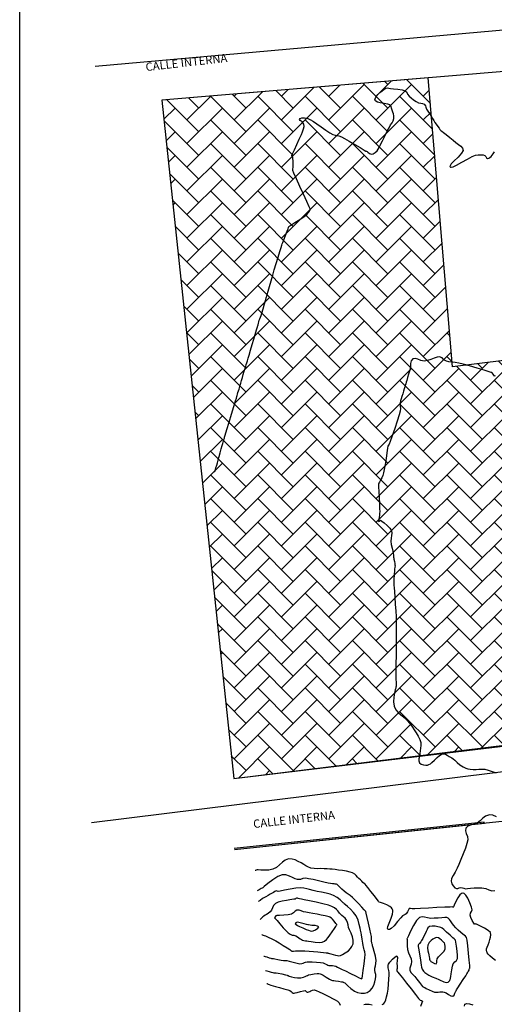
# Model space of a CAD drawing. Units: metres. Extents: x 0 to 283720, y 0 to 8671850.
# Drawn here: x 269600 to 269658, y 8667279 to 8667399 of the extents above; entities that cross this region are included whole.
import ezdxf

# ---------------------------------------------------------------- set-up
doc = ezdxf.new("R2010")
doc.units = ezdxf.units.M
for name, color, linetype in [('02_TIN', 7, 'Continuous'), ('2', 7, 'Continuous'), ('20', 7, 'Continuous'), ('24', 7, 'Continuous'), ('34', 7, 'Continuous'), ('6', 7, 'Continuous'), ('AREA CONSTRUIDA', 211, 'Continuous'), ('MANZANA', 251, 'Continuous'), ('TEMPORAL EJES', 7, 'Continuous'), ('TEXTOS AV', 3, 'Continuous'), ('TEXTOS CALLES JR', 2, 'Continuous')]:
    doc.layers.add(name, color=color, linetype=linetype)
doc.styles.add('250-TITULO', font='txt', dxfattribs={"height": 1})

msp = doc.modelspace()

# ---------------------------------------------------------------- hatches: boundary and pattern name
at = {"layer": 'TEXTOS CALLES JR'}
h = msp.add_hatch(dxfattribs=at)
h.set_pattern_fill('AR-HBONE', color=225, scale=0.02)
edge = h.paths.add_edge_path()
edge.add_line((269667.819826, 8667311.90669), (269662.16075, 8667358.080762))
edge.add_line((269662.16075, 8667358.080762), (269652.615868, 8667356.910945))
edge.add_line((269652.615868, 8667356.910945), (269649.682393, 8667391.983998))
edge.add_line((269649.682393, 8667391.983998), (269617.301897, 8667389.275726))
edge.add_line((269617.301897, 8667389.275726), (269626.019134, 8667306.895615))
edge.add_line((269626.019134, 8667306.895615), (269667.806302, 8667312.017034))

# ---------------------------------------------------------------- linework, layer by layer
at = {"layer": '02_TIN', "color": 56, "linetype": 'Continuous', "lineweight": -3}
for points, elevation in [([(269623.700899, 8667344.142328), (269623.702238, 8667344.146596), (269623.708653, 8667344.167029), (269623.713165, 8667344.181395), (269623.755706, 8667344.313416), (269623.853751, 8667344.618955), (269623.964452, 8667344.967024), (269624.044956, 8667345.226633), (269624.098414, 8667345.411648), (269624.138482, 8667345.559232), (269624.189192, 8667345.745065), (269624.261601, 8667346.005436), (269624.380595, 8667346.433355), (269624.514095, 8667346.913362), (269624.630024, 8667347.329996), (269624.696303, 8667347.567795), (269624.746454, 8667347.746828), (269624.788231, 8667347.895385), (269624.812421, 8667347.980135), (269624.838904, 8667348.0665), (269624.865782, 8667348.152747), (269624.893539, 8667348.242244), (269624.92231, 8667348.335601), (269625.002441, 8667348.60318), (269625.200088, 8667349.263732), (269625.469399, 8667350.164058), (269625.764522, 8667351.150957), (269626.039604, 8667352.071229), (269626.248793, 8667352.771677), (269626.346236, 8667353.099098), (269626.397157, 8667353.276482), (269626.437274, 8667353.419211), (269626.481626, 8667353.57205), (269626.541645, 8667353.766056), (269626.601749, 8667353.960036), (269626.667363, 8667354.186943), (269626.758283, 8667354.506194), (269626.870416, 8667354.893937), (269626.9706, 8667355.233051), (269627.07975, 8667355.59891), (269627.183857, 8667355.945883), (269627.268912, 8667356.228336), (269627.345466, 8667356.48079), (269627.406741, 8667356.681056), (269627.483594, 8667356.93342), (269627.552303, 8667357.159824), (269627.62091, 8667357.386083), (269627.696722, 8667357.637418), (269627.787046, 8667357.939047), (269627.897023, 8667358.309891), (269628.070874, 8667358.898326), (269628.274512, 8667359.58857), (269628.47385, 8667360.264845), (269628.634802, 8667360.811368), (269628.723279, 8667361.11236), (269628.805381, 8667361.394099), (269628.873604, 8667361.629519), (269628.906089, 8667361.741724), (269628.925926, 8667361.808695), (269628.945831, 8667361.875645), (269628.979652, 8667361.988335), (269629.035926, 8667362.177545), (269629.080674, 8667362.339561), (269629.136632, 8667362.541442), (269629.198452, 8667362.73783), (269629.280846, 8667362.934821), (269629.363116, 8667363.131848), (269629.450235, 8667363.418895), (269629.60405, 8667363.950476), (269629.77629, 8667364.55368), (269629.918684, 8667365.055593), (269629.982958, 8667365.283302), (269630.009517, 8667365.383231), (269630.036022, 8667365.483175), (269630.085422, 8667365.660935), (269630.202393, 8667366.078774), (269630.367338, 8667366.662476), (269630.56066, 8667367.337825), (269630.76276, 8667368.030606), (269630.956934, 8667368.679388), (269631.18652, 8667369.435153), (269631.422005, 8667370.203921), (269631.633876, 8667370.891711), (269631.792622, 8667371.404543), (269631.868729, 8667371.648438), (269631.924658, 8667371.824505), (269631.985526, 8667371.99883), (269632.107922, 8667372.30734), (269632.325114, 8667372.844478), (269632.539201, 8667373.373879), (269632.652279, 8667373.659178), (269632.686133, 8667373.810655), (269632.740635, 8667373.945322), (269632.969698, 8667374.107416), (269633.466012, 8667374.424258), (269634.064686, 8667374.804048), (269634.600824, 8667375.154983), (269634.909533, 8667375.385262), (269635.122165, 8667375.649308), (269635.27283, 8667375.898061), (269635.33083, 8667376.013197), (269635.307759, 8667376.096253), (269635.192737, 8667376.343206), (269634.897887, 8667376.976908), (269634.494214, 8667377.848561), (269634.052718, 8667378.809368), (269633.644404, 8667379.71053), (269633.340272, 8667380.403251), (269633.211326, 8667380.738733), (269633.206841, 8667380.944396), (269633.242638, 8667381.113981), (269633.268788, 8667381.327233), (269633.263899, 8667381.587203), (269633.246988, 8667381.909426), (269633.22523, 8667382.196122), (269633.205799, 8667382.349509), (269633.140358, 8667382.455788), (269633.088592, 8667382.559563), (269633.175297, 8667382.769011), (269633.396871, 8667383.247889), (269633.691104, 8667383.875267), (269633.995784, 8667384.530214), (269634.248701, 8667385.0918), (269634.387644, 8667385.439093), (269634.504078, 8667385.793448), (269634.574722, 8667386.089185), (269634.548893, 8667386.37434), (269634.365339, 8667386.630928), (269634.121866, 8667386.815284), (269634.006378, 8667386.936921), (269634.10054, 8667387.048353), (269634.289134, 8667387.116673), (269634.455316, 8667387.131765), (269634.650684, 8667387.116487), (269634.831627, 8667387.087908), (269635.019232, 8667387.038343), (269635.181437, 8667386.974315), (269635.368653, 8667386.892252), (269635.470505, 8667386.842094), (269635.554064, 8667386.788465), (269635.713491, 8667386.676827), (269636.112637, 8667386.399112), (269636.649319, 8667386.030353), (269637.221356, 8667385.645581), (269637.726565, 8667385.319829), (269638.062764, 8667385.128128), (269638.348328, 8667385.024274), (269638.585368, 8667384.976049), (269638.823747, 8667384.929976), (269639.11333, 8667384.832577), (269639.483794, 8667384.640262), (269640.06972, 8667384.303928), (269640.746519, 8667383.902711), (269641.389599, 8667383.515748), (269641.874371, 8667383.222177), (269642.076244, 8667383.101134), (269642.160555, 8667383.0746), (269642.244595, 8667383.047619), (269642.345364, 8667382.954457), (269642.538033, 8667382.799236), (269642.770425, 8667382.716168), (269642.99877, 8667382.766974), (269643.221657, 8667382.91053), (269643.450448, 8667383.126778), (269643.598148, 8667383.316837), (269643.7098, 8667383.526271), (269643.818168, 8667383.767255), (269643.95602, 8667384.051967), (269644.114039, 8667384.35809), (269644.311228, 8667384.747374), (269644.524721, 8667385.171721), (269644.731656, 8667385.583032), (269644.909168, 8667385.933209), (269645.102444, 8667386.265771), (269645.279479, 8667386.535358), (269645.418004, 8667386.788238), (269645.495754, 8667387.070676), (269645.496274, 8667387.358571), (269645.438722, 8667387.607631), (269645.354239, 8667387.833842), (269645.273969, 8667388.053188), (269645.213317, 8667388.310152), (269645.156547, 8667388.514687), (269645.020296, 8667388.702224), (269644.764783, 8667388.792849), (269644.327814, 8667388.859732), (269643.836946, 8667388.938906), (269643.49116, 8667389.035311), (269643.302044, 8667389.139011), (269643.224712, 8667389.227418), (269643.203731, 8667389.278269), (269643.195359, 8667389.333692), (269643.213172, 8667389.456301), (269643.313003, 8667389.662059), (269643.545383, 8667389.956021), (269643.915682, 8667390.309649), (269644.271334, 8667390.589132), (269644.501617, 8667390.731482), (269644.693126, 8667390.765662), (269644.870142, 8667390.731491), (269645.089867, 8667390.687845), (269645.437113, 8667390.659392), (269645.968758, 8667390.611751), (269646.504997, 8667390.536796), (269646.866024, 8667390.426398), (269647.058553, 8667390.231622), (269647.166496, 8667390.004985), (269647.33932, 8667389.759712), (269647.586365, 8667389.550405), (269647.902976, 8667389.323683), (269648.226318, 8667389.118431), (269648.493552, 8667388.973531), (269648.760708, 8667388.899241), (269648.990586, 8667388.871243), (269649.198738, 8667388.774797), (269649.331731, 8667388.60426), (269649.393266, 8667388.416465), (269649.484602, 8667388.190388), (269649.626556, 8667387.950726), (269649.817359, 8667387.645696), (269650.019403, 8667387.328723), (269650.195082, 8667387.053234), (269650.359051, 8667386.791977), (269650.490715, 8667386.583797), (269650.649548, 8667386.344331), (269650.831371, 8667386.078789), (269650.984969, 8667385.862836), (269651.099264, 8667385.717789), (269651.212704, 8667385.604431), (269651.336261, 8667385.500646), (269651.513453, 8667385.361038), (269651.860753, 8667385.091591), (269652.289738, 8667384.754864), (269652.711986, 8667384.413415), (269653.039073, 8667384.129804), (269653.348857, 8667383.878611), (269653.625402, 8667383.673296), (269653.827125, 8667383.459366), (269653.91244, 8667383.182322), (269653.731918, 8667382.834286), (269653.295035, 8667382.371193), (269652.790612, 8667381.880329), (269652.465332, 8667381.526296), (269652.330467, 8667381.31265), (269652.315165, 8667381.205398), (269652.334428, 8667381.164421), (269652.365448, 8667381.140424), (269652.466015, 8667381.128196), (269652.699988, 8667381.187662), (269653.130153, 8667381.379703), (269653.778624, 8667381.731342), (269654.447506, 8667382.11672), (269655.026799, 8667382.439142), (269655.406505, 8667382.601914), (269655.76508, 8667382.652069), (269656.093641, 8667382.657043), (269656.366062, 8667382.626816), (269656.556214, 8667382.571366), (269656.688905, 8667382.441814), (269656.771955, 8667382.286385), (269656.894059, 8667382.195982), (269657.0472, 8667382.215769), (269657.183018, 8667382.309175), (269657.329702, 8667382.444498), (269657.46203, 8667382.599442), (269657.573991, 8667382.779239), (269657.722585, 8667382.993481)], 26), ([(269657.793778, 8667355.795839), (269657.694392, 8667355.774745), (269657.673794, 8667355.826051), (269657.65594, 8667355.883692), (269657.562715, 8667356.019555), (269657.462568, 8667356.155334), (269657.405811, 8667356.190276), (269657.345641, 8667356.220399), (269657.091606, 8667356.297945), (269656.459599, 8667356.487699), (269655.611912, 8667356.738984), (269654.710834, 8667357.001125), (269653.918657, 8667357.223448), (269653.397673, 8667357.355276), (269652.937647, 8667357.42521), (269652.541614, 8667357.45435), (269652.194828, 8667357.485308), (269651.882547, 8667357.560694), (269651.578496, 8667357.753039), (269651.357743, 8667357.965802), (269651.057613, 8667358.099795), (269650.770734, 8667358.072089), (269650.406139, 8667357.951815), (269649.998616, 8667357.794023), (269649.582953, 8667357.653764), (269649.193935, 8667357.586089), (269648.777664, 8667357.653581), (269648.424139, 8667357.805333), (269648.110923, 8667357.916381), (269647.815579, 8667357.86176), (269647.613175, 8667357.631352), (269647.536765, 8667357.311277), (269647.500885, 8667356.920926), (269647.420075, 8667356.479693), (269647.287946, 8667356.017603), (269647.164639, 8667355.585982), (269647.064483, 8667355.236174), (269647.001808, 8667355.019521), (269646.941739, 8667354.820254), (269646.881254, 8667354.621107), (269646.830258, 8667354.450176), (269646.759742, 8667354.212549), (269646.674698, 8667353.922449), (269646.580117, 8667353.5941), (269646.484187, 8667353.283301), (269646.395919, 8667353.013873), (269646.32154, 8667352.752066), (269646.26728, 8667352.464135), (269646.257529, 8667352.123344), (269646.285623, 8667351.847886), (269646.269086, 8667351.509159), (269646.151304, 8667351.076701), (269645.906897, 8667350.311796), (269645.599757, 8667349.3933), (269645.293776, 8667348.500069), (269645.052845, 8667347.81096), (269644.940857, 8667347.504829), (269644.855494, 8667347.377857), (269644.777281, 8667347.249133), (269644.732763, 8667347.002535), (269644.651832, 8667346.463228), (269644.549062, 8667345.763374), (269644.439027, 8667345.035133), (269644.336301, 8667344.410666), (269644.255458, 8667344.022135), (269644.147649, 8667343.702977), (269644.030923, 8667343.428711), (269643.922637, 8667343.20486), (269643.840149, 8667343.036948), (269643.758197, 8667342.891942), (269643.687261, 8667342.778975), (269643.634499, 8667342.628719), (269643.631383, 8667342.335957), (269643.655233, 8667341.746018), (269643.693917, 8667341.003406), (269643.735302, 8667340.252623), (269643.767256, 8667339.638174), (269643.777645, 8667339.304562), (269643.763026, 8667339.061703), (269643.739174, 8667338.867369), (269643.709481, 8667338.652766), (269643.663419, 8667338.405148), (269643.619831, 8667338.199034), (269643.626169, 8667338.096535), (269643.731823, 8667338.168196), (269643.867336, 8667338.256582), (269644.020645, 8667338.167037), (269644.317725, 8667337.942828), (269644.670775, 8667337.636753), (269644.991996, 8667337.301613), (269645.193588, 8667336.990207), (269645.257691, 8667336.673927), (269645.218768, 8667336.394935), (269645.151881, 8667336.100727), (269645.132094, 8667335.7388), (269645.187917, 8667335.307011), (269645.275677, 8667334.877211), (269645.36216, 8667334.507892), (269645.414151, 8667334.257543), (269645.439607, 8667334.022755), (269645.453994, 8667333.825128), (269645.459038, 8667333.739307), (269645.476577, 8667333.679673), (269645.504539, 8667333.527791), (269645.558576, 8667333.229577), (269645.597465, 8667333.00616), (269645.622954, 8667332.861636), (269645.636136, 8667332.71671), (269645.622257, 8667332.554196), (269645.59006, 8667332.311222), (269645.557195, 8667332.016108), (269645.535811, 8667331.774845), (269645.51508, 8667331.517569), (269645.498678, 8667331.242623), (269645.490281, 8667330.948349), (269645.493255, 8667330.620915), (269645.507542, 8667330.360832), (269645.528513, 8667330.033468), (269645.555621, 8667329.625954), (269645.605974, 8667328.916319), (269645.667267, 8667328.065099), (269645.727195, 8667327.23283), (269645.773453, 8667326.580048), (269645.793737, 8667326.26729), (269645.79662, 8667326.066144), (269645.794249, 8667325.864834), (269645.792426, 8667325.639268), (269645.788761, 8667325.263931), (269645.784573, 8667324.78882), (269645.78118, 8667324.263933), (269645.779519, 8667323.738673), (269645.778511, 8667323.102322), (269645.777987, 8667322.484566), (269645.777776, 8667322.01509), (269645.777709, 8667321.82358), (269645.777341, 8667321.769674), (269645.776681, 8667321.715775), (269645.76627, 8667321.511713), (269645.747419, 8667321.148022), (269645.737283, 8667320.950985), (269645.738969, 8667320.890067), (269645.741246, 8667320.60352), (269645.746485, 8667319.922274), (269645.752458, 8667319.105006), (269645.756934, 8667318.410396), (269645.757683, 8667318.097122), (269645.745794, 8667317.972592), (269645.734503, 8667317.884819), (269645.708231, 8667317.794099), (269645.663609, 8667317.645246), (269645.569116, 8667317.270768), (269645.479992, 8667316.757831), (269645.451473, 8667316.1936), (269645.538796, 8667315.665241), (269645.752292, 8667315.23825), (269646.038636, 8667314.900229), (269646.357588, 8667314.621502), (269646.668907, 8667314.372395), (269646.932352, 8667314.123231), (269647.176351, 8667313.853179), (269647.369716, 8667313.644674), (269647.552354, 8667313.428631), (269647.764171, 8667313.135963), (269647.97932, 8667312.814856), (269648.219256, 8667312.437995), (269648.451022, 8667312.035448), (269648.641658, 8667311.637286), (269648.758205, 8667311.273579), (269648.791819, 8667310.897575), (269648.752291, 8667310.579844), (269648.686011, 8667310.274093), (269648.639368, 8667309.934026), (269648.599308, 8667309.584724), (269648.551471, 8667309.281785), (269648.540282, 8667309.024694), (269648.610166, 8667308.812939), (269648.831653, 8667308.623754), (269649.113777, 8667308.534981), (269649.383951, 8667308.507757), (269649.583762, 8667308.520928), (269649.74534, 8667308.577682), (269649.931908, 8667308.675666), (269650.130477, 8667308.839781), (269650.427809, 8667309.131179), (269650.772593, 8667309.460511), (269651.048102, 8667309.691246), (269651.237308, 8667309.815183), (269651.34899, 8667309.863698), (269651.399262, 8667309.875578), (269651.459714, 8667309.8816), (269651.581048, 8667309.875979), (269651.76065, 8667309.831787), (269651.985908, 8667309.729636), (269652.223784, 8667309.582888), (269652.386073, 8667309.480311), (269652.556489, 8667309.388906), (269652.717037, 8667309.280759), (269652.893286, 8667309.121605), (269653.181549, 8667308.849105), (269653.536018, 8667308.549019), (269653.910886, 8667308.30711), (269654.23365, 8667308.165317), (269654.504738, 8667308.088006), (269654.787739, 8667308.044585), (269655.14624, 8667308.004458), (269655.515315, 8667307.99297), (269655.830073, 8667308.023448), (269656.154161, 8667308.047275), (269656.551229, 8667308.015835), (269656.975813, 8667307.910327), (269657.463437, 8667307.745357), (269657.926365, 8667307.567587)], 26.5), ([(269657.982952, 8667302.249221), (269657.546023, 8667302.44653), (269657.105574, 8667302.495689), (269656.648216, 8667302.334235), (269656.299358, 8667302.057133), (269655.978494, 8667301.740301), (269655.605119, 8667301.45966), (269655.18883, 8667301.297263), (269654.809001, 8667301.214818), (269654.489795, 8667301.107725), (269654.255374, 8667300.871388), (269654.19625, 8667300.545469), (269654.300681, 8667300.218426), (269654.43945, 8667299.858856), (269654.483337, 8667299.435353), (269654.388082, 8667299.015112), (269654.191523, 8667298.428464), (269653.934215, 8667297.75465), (269653.656713, 8667297.07291), (269653.399573, 8667296.462484), (269653.203349, 8667296.002613), (269652.950899, 8667295.512393), (269652.695312, 8667295.100752), (269652.504128, 8667294.744407), (269652.444884, 8667294.42008), (269652.536756, 8667294.111947), (269652.715279, 8667293.839751), (269652.92253, 8667293.633555), (269653.100585, 8667293.523424), (269653.272457, 8667293.527676), (269653.435798, 8667293.60825), (269653.638789, 8667293.658568), (269653.835334, 8667293.626486), (269653.998859, 8667293.562553), (269654.206826, 8667293.514219), (269654.44585, 8667293.521544), (269654.819438, 8667293.558496), (269655.27318, 8667293.603048), (269655.752666, 8667293.633172), (269656.20349, 8667293.626844), (269656.669932, 8667293.522334), (269657.05393, 8667293.360611), (269657.40132, 8667293.249766), (269657.757939, 8667293.297891)], 26.5), ([(269657.86618, 8667284.792577), (269657.481496, 8667285.080898), (269657.162063, 8667285.360611), (269656.965799, 8667285.577719), (269656.859332, 8667285.736432), (269656.809947, 8667285.840196), (269656.792172, 8667285.891448), (269656.776091, 8667285.953601), (269656.761474, 8667286.069238), (269656.776214, 8667286.227059), (269656.844158, 8667286.425211), (269656.963512, 8667286.689405), (269657.065135, 8667287.018904), (269657.158543, 8667287.359086), (269657.255329, 8667287.644203), (269657.29862, 8667287.907887), (269657.231544, 8667288.183769), (269656.977736, 8667288.441837), (269656.534687, 8667288.71822), (269656.041039, 8667288.969853), (269655.635433, 8667289.153669), (269655.45651, 8667289.226601), (269655.374348, 8667289.207073), (269655.297873, 8667289.192759), (269655.205965, 8667289.332578), (269655.026953, 8667289.649615), (269654.850334, 8667290.017639), (269654.765605, 8667290.31042), (269654.828504, 8667290.543395), (269654.95392, 8667290.731704), (269655.011129, 8667290.961749), (269654.932651, 8667291.278561), (269654.745337, 8667291.792061), (269654.484522, 8667292.350335), (269654.246697, 8667292.727105), (269654.063182, 8667292.917894), (269653.942629, 8667292.983148), (269653.883738, 8667292.993548), (269653.824611, 8667292.987578), (269653.702305, 8667292.929614), (269653.513595, 8667292.748077), (269653.265854, 8667292.386757), (269652.991693, 8667291.866218), (269652.826168, 8667291.501095), (269652.74708, 8667291.314486), (269652.720692, 8667291.252086), (269652.716376, 8667291.24358), (269652.711861, 8667291.244489), (269652.695553, 8667291.253742), (269652.662434, 8667291.276755), (269652.628825, 8667291.298004), (269652.360161, 8667291.286183), (269651.674354, 8667291.253369), (269650.73484, 8667291.207916), (269649.705057, 8667291.158178), (269648.748444, 8667291.112509), (269648.028437, 8667291.079265), (269647.708475, 8667291.0668), (269647.522359, 8667291.102055), (269647.364681, 8667291.090422), (269647.257015, 8667290.940396), (269647.146486, 8667290.694591), (269647.007326, 8667290.476831), (269646.857665, 8667290.366035), (269646.713582, 8667290.303534), (269646.546233, 8667290.206769), (269646.326512, 8667289.961735), (269645.953075, 8667289.507564), (269645.515044, 8667289.011104), (269645.177999, 8667288.695609), (269644.962964, 8667288.562691), (269644.848277, 8667288.543484), (269644.801673, 8667288.558705), (269644.766084, 8667288.589546), (269644.733979, 8667288.688456), (269644.766567, 8667288.915754), (269644.913306, 8667289.326564), (269645.16108, 8667289.928398), (269645.322683, 8667290.406991), (269645.37509, 8667290.724665), (269645.360327, 8667290.902654), (269645.334647, 8667290.978683), (269645.297468, 8667291.048335), (269645.196773, 8667291.178245), (269644.993211, 8667291.350173), (269644.661074, 8667291.538128), (269644.228269, 8667291.710005), (269643.879519, 8667291.816063), (269643.725875, 8667291.860858), (269643.66697, 8667291.926422), (269643.61223, 8667291.996861), (269643.463044, 8667292.192387), (269643.124242, 8667292.636678), (269642.711734, 8667293.175054), (269642.34143, 8667293.652833), (269642.129239, 8667293.915334), (269641.996593, 8667294.04886), (269641.882961, 8667294.147231), (269641.742322, 8667294.273652), (269641.588721, 8667294.425194), (269641.437785, 8667294.577246), (269641.245867, 8667294.760485), (269641.085475, 8667294.925491), (269640.924617, 8667295.098855), (269640.733109, 8667295.26848), (269640.480768, 8667295.422271), (269640.167113, 8667295.52922), (269639.736112, 8667295.623173), (269639.249947, 8667295.704217), (269638.770798, 8667295.772434), (269638.360846, 8667295.827908), (269637.985836, 8667295.874951), (269637.692381, 8667295.901607), (269637.397992, 8667295.9204), (269637.020179, 8667295.943858), (269636.590847, 8667295.951694), (269636.186521, 8667295.941256), (269635.791639, 8667295.951524), (269635.39064, 8667296.021477), (269635.055287, 8667296.149808), (269634.809546, 8667296.302176), (269634.566165, 8667296.468004), (269634.237892, 8667296.636718), (269633.8594, 8667296.819447), (269633.497506, 8667296.997783), (269633.113167, 8667297.116836), (269632.667338, 8667297.12172), (269632.297027, 8667296.980579), (269631.951395, 8667296.716235), (269631.60339, 8667296.398106), (269631.225954, 8667296.095613), (269630.792034, 8667295.878178), (269630.295551, 8667295.774733), (269629.79085, 8667295.747056), (269629.341513, 8667295.763832), (269629.011121, 8667295.793746), (269628.863255, 8667295.805484), (269628.742582, 8667295.759486), (269628.665211, 8667295.722824), (269628.635474, 8667295.710413)], 26.5), ([(269629.869757, 8667283.596165), (269629.870924, 8667283.595774), (269629.876879, 8667283.593779), (269629.880825, 8667283.592461), (269630.03525, 8667283.549085), (269630.347528, 8667283.461377), (269630.591687, 8667283.392801), (269630.762604, 8667283.339862), (269630.903642, 8667283.305182), (269631.038045, 8667283.302884), (269631.172993, 8667283.302788), (269631.418564, 8667283.254801), (269631.86738, 8667283.158887), (269632.302833, 8667283.063328), (269632.508318, 8667283.016406), (269632.570674, 8667282.984735), (269632.632953, 8667282.952732), (269632.762667, 8667282.905471), (269633.055876, 8667282.80963), (269633.423344, 8667282.713598), (269633.775838, 8667282.665767), (269634.167893, 8667282.697765), (269634.491244, 8667282.778911), (269634.727717, 8667282.856528), (269634.874717, 8667282.915864), (269634.987589, 8667282.975322), (269635.135072, 8667283.031951), (269635.394563, 8667283.087538), (269635.791052, 8667283.155978), (269636.173887, 8667283.211812), (269636.39242, 8667283.229581), (269636.534417, 8667283.188651), (269636.670784, 8667283.117993), (269636.891578, 8667282.989407), (269637.281108, 8667282.754728), (269637.671697, 8667282.522138), (269637.895669, 8667282.399819), (269638.041924, 8667282.365226), (269638.194046, 8667282.34755), (269638.414614, 8667282.316224), (269638.78251, 8667282.265636), (269639.128938, 8667282.218252), (269639.285104, 8667282.196538), (269639.349509, 8667282.166975), (269639.423399, 8667282.132909), (269639.525156, 8667282.081038), (269639.645066, 8667281.962656), (269639.916241, 8667281.697664), (269640.283623, 8667281.3734), (269640.692155, 8667281.077199), (269641.086778, 8667280.896398), (269641.520179, 8667280.814521), (269641.908817, 8667280.814958), (269642.270285, 8667280.914351), (269642.622173, 8667281.129345), (269642.87163, 8667281.417322), (269643.059404, 8667281.794262), (269643.191708, 8667282.197698), (269643.274757, 8667282.565161), (269643.314764, 8667282.834184), (269643.295547, 8667283.104839), (269643.222381, 8667283.325374), (269643.174778, 8667283.603541), (269643.200277, 8667283.861678), (269643.262249, 8667284.134827), (269643.320198, 8667284.442613), (269643.333626, 8667284.804667), (269643.253602, 8667285.29732), (269643.106262, 8667285.868343), (269642.963703, 8667286.344521), (269642.898023, 8667286.552639), (269642.888537, 8667286.616503), (269642.879597, 8667286.680484), (269642.861678, 8667286.763854), (269642.827786, 8667286.93492), (269642.797081, 8667287.140983), (269642.788292, 8667287.325045), (269642.789257, 8667287.498801), (269642.772797, 8667287.712593), (269642.708952, 8667288.022825), (269642.575671, 8667288.605374), (269642.408982, 8667289.313904), (269642.244913, 8667290.00208), (269642.119493, 8667290.523569), (269642.068751, 8667290.732035), (269642.027818, 8667290.792177), (269641.903219, 8667290.93061), (269641.594436, 8667291.269834), (269641.191049, 8667291.705603), (269640.78264, 8667292.133668), (269640.458787, 8667292.449781), (269640.172868, 8667292.685423), (269639.926403, 8667292.860413), (269639.69241, 8667293.022052), (269639.443905, 8667293.217642), (269639.179479, 8667293.459452), (269638.940928, 8667293.69552), (269638.766078, 8667293.876798), (269638.692751, 8667293.954238), (269638.649649, 8667293.994039), (269638.604731, 8667294.030372), (269638.507363, 8667294.05197), (269638.360846, 8667294.077038), (269638.230486, 8667294.090005), (269638.024474, 8667294.109138), (269637.776725, 8667294.141486), (269637.495027, 8667294.202202), (269636.980101, 8667294.322356), (269636.341229, 8667294.470912), (269635.687693, 8667294.616838), (269635.128775, 8667294.729097), (269634.773756, 8667294.776656), (269634.42228, 8667294.732574), (269634.141884, 8667294.646069), (269633.793771, 8667294.614941), (269633.50955, 8667294.696889), (269633.174695, 8667294.86287), (269632.795087, 8667295.045583), (269632.376607, 8667295.177725), (269631.925136, 8667295.191994), (269631.382372, 8667294.986862), (269630.761771, 8667294.594603), (269630.176848, 8667294.14861), (269629.741121, 8667293.782281), (269629.568106, 8667293.629012), (269629.502233, 8667293.594018), (269629.369652, 8667293.523584), (269629.104173, 8667293.38255), (269628.884541, 8667293.265871)], 27), ([(269629.425509, 8667287.956375), (269629.43433, 8667287.950974), (269629.472427, 8667287.927748), (269629.502284, 8667287.91039), (269629.587335, 8667287.88078), (269629.710254, 8667287.836079), (269629.872744, 8667287.768595), (269630.217707, 8667287.619132), (269630.666605, 8667287.411692), (269631.1409, 8667287.170275), (269631.56738, 8667286.922792), (269632.05163, 8667286.622031), (269632.506822, 8667286.329554), (269632.846127, 8667286.106923), (269632.982719, 8667286.015697), (269633.018038, 8667285.979528), (269633.05396, 8667285.944747), (269633.108967, 8667285.927678), (269633.169558, 8667285.914084), (269633.279979, 8667285.924562), (269633.540991, 8667285.949092), (269633.889369, 8667285.973156), (269634.261887, 8667285.982231), (269634.653146, 8667285.964185), (269635.179263, 8667285.923777), (269635.741181, 8667285.873784), (269636.239844, 8667285.826982), (269636.576194, 8667285.796149), (269636.956014, 8667285.763844), (269637.274254, 8667285.736085), (269637.409958, 8667285.72366), (269637.461076, 8667285.698077), (269637.548306, 8667285.680134), (269637.681869, 8667285.650733), (269637.838894, 8667285.597771), (269638.112999, 8667285.508657), (269638.406291, 8667285.437923), (269638.633788, 8667285.394147), (269638.81914, 8667285.374795), (269639.027407, 8667285.417738), (269639.253212, 8667285.518359), (269639.590496, 8667285.709573), (269639.9636, 8667285.981488), (269640.237032, 8667286.250478), (269640.402071, 8667286.478915), (269640.483953, 8667286.64273), (269640.514635, 8667286.727858), (269640.537566, 8667286.815217), (269640.560845, 8667286.996141), (269640.547281, 8667287.278151), (269640.461024, 8667287.660298), (269640.291482, 8667288.11849), (269640.115384, 8667288.516977), (269639.999178, 8667288.814995), (269639.928228, 8667289.139831), (269639.870133, 8667289.398466), (269639.736479, 8667289.688073), (269639.560882, 8667289.919698), (269639.359113, 8667290.112861), (269639.166677, 8667290.274334), (269639.019076, 8667290.410888), (269638.904629, 8667290.553934), (269638.81955, 8667290.672805), (269638.69784, 8667290.807501), (269638.513281, 8667290.983975), (269638.269989, 8667291.181293), (269637.947463, 8667291.369126), (269637.560725, 8667291.49128), (269636.874484, 8667291.664124), (269636.046234, 8667291.856703), (269635.23347, 8667292.038062), (269634.593688, 8667292.177244), (269634.284381, 8667292.243294), (269634.027646, 8667292.291089), (269633.869486, 8667292.318094), (269633.770753, 8667292.348055), (269633.675564, 8667292.36276), (269633.594149, 8667292.305231), (269633.509783, 8667292.240658), (269633.348593, 8667292.2274), (269633.086595, 8667292.205181), (269632.847584, 8667292.168569), (269632.423763, 8667292.097603), (269631.921358, 8667291.994669), (269631.446597, 8667291.862151), (269631.105705, 8667291.702433), (269630.870353, 8667291.457224), (269630.723066, 8667291.180633), (269630.607451, 8667290.914251), (269630.467115, 8667290.69967), (269630.231885, 8667290.507345), (269630.009939, 8667290.377994), (269629.840908, 8667290.283786), (269629.690553, 8667290.192479), (269629.54955, 8667290.090286), (269629.433145, 8667289.974705), (269629.326441, 8667289.850976), (269629.242524, 8667289.75233)], 28), ([(269644.075543, 8667279.436939), (269644.144742, 8667279.482912), (269644.262883, 8667279.581821), (269644.397025, 8667279.748171), (269644.516708, 8667280.005162), (269644.616683, 8667280.386419), (269644.72046, 8667280.83885), (269644.806156, 8667281.326183), (269644.863467, 8667281.931175), (269644.896882, 8667282.543406), (269644.910888, 8667283.052455), (269644.909972, 8667283.347902), (269644.882253, 8667283.564446), (269644.84108, 8667283.738242), (269644.815025, 8667283.914738), (269644.802393, 8667284.077052), (269644.80285, 8667284.207837), (269644.847007, 8667284.351836), (269645.013961, 8667284.588711), (269645.319637, 8667284.943173), (269645.642731, 8667285.2534), (269645.861939, 8667285.357569), (269645.935143, 8667285.142203), (269645.895812, 8667284.764877), (269645.862857, 8667284.417547), (269645.880076, 8667284.160704), (269645.900463, 8667283.948628), (269645.90672, 8667283.813957), (269645.870191, 8667283.681902), (269645.849514, 8667283.566052), (269645.911119, 8667283.472717), (269645.995646, 8667283.38452), (269646.153157, 8667283.182261), (269646.529598, 8667282.698663), (269647.03885, 8667282.045686), (269647.594796, 8667281.335286), (269648.111315, 8667280.679424), (269648.50229, 8667280.190058), (269648.681601, 8667279.979145), (269648.849564, 8667279.920917), (269648.974823, 8667279.852978), (269648.913779, 8667279.639648), (269648.743346, 8667279.206651)], 26.5), ([(269630.031891, 8667282.004843), (269630.042505, 8667282.000756), (269630.075779, 8667281.987942), (269630.142722, 8667281.962163), (269630.227132, 8667281.929658), (269630.344408, 8667281.881007), (269630.555561, 8667281.796205), (269630.812966, 8667281.704061), (269631.107793, 8667281.623793), (269631.588458, 8667281.503437), (269632.125617, 8667281.36848), (269632.589926, 8667281.244414), (269632.852042, 8667281.156726), (269633.021996, 8667281.032668), (269633.148173, 8667280.904005), (269633.244566, 8667280.830988), (269633.375151, 8667280.832216), (269633.513298, 8667280.864914), (269633.73487, 8667280.916806), (269634.132585, 8667281.013265), (269634.522501, 8667281.103373), (269634.720676, 8667281.136212), (269634.802673, 8667281.054831), (269634.871734, 8667280.972691), (269634.960763, 8667280.95702), (269635.054211, 8667280.959237), (269635.156165, 8667280.991981), (269635.279702, 8667281.039181), (269635.399172, 8667281.100727), (269635.590043, 8667281.18637), (269635.817231, 8667281.222886), (269636.046688, 8667281.156522), (269636.411045, 8667280.998454), (269636.844852, 8667280.787797), (269637.282663, 8667280.563667), (269637.659027, 8667280.365179), (269638.040301, 8667280.170197), (269638.369359, 8667280.001541), (269638.638393, 8667279.836296), (269638.839597, 8667279.651547), (269638.95532, 8667279.35864)], 26.5), ([(269641.838801, 8667279.446962), (269642.014667, 8667279.480557), (269642.237393, 8667279.503253), (269642.488217, 8667279.474407), (269642.864141, 8667279.401421)], 26.5), ([(269654.077445, 8667279.22999), (269654.143209, 8667279.489435), (269654.363459, 8667279.556919), (269654.686408, 8667279.50971), (269655.085228, 8667279.422713)], 26.5)]:
    msp.add_lwpolyline(points, dxfattribs=dict(at, elevation=elevation))
at = {"layer": '02_TIN', "color": 32, "linetype": 'Continuous', "lineweight": -3, "elevation": 27.5}
msp.add_lwpolyline([(269629.693192, 8667285.329108), (269629.736281, 8667285.316064), (269629.850416, 8667285.281495), (269630.063649, 8667285.216901), (269630.348384, 8667285.130678), (269630.537775, 8667285.073489), (269630.609463, 8667285.052039), (269630.678135, 8667285.034066), (269630.751396, 8667285.032483), (269630.811235, 8667285.032883), (269630.87286, 8667285.017957), (269631.035992, 8667284.981761), (269631.403208, 8667284.902174), (269631.803008, 8667284.820081), (269632.063894, 8667284.776364), (269632.267793, 8667284.785639), (269632.471003, 8667284.79188), (269632.769066, 8667284.722414), (269633.264438, 8667284.587385), (269633.759621, 8667284.45504), (269634.057116, 8667284.393624), (269634.307462, 8667284.427039), (269634.45814, 8667284.473991), (269634.543884, 8667284.511304), (269634.629757, 8667284.547896), (269634.745241, 8667284.575908), (269634.964004, 8667284.616255), (269635.227626, 8667284.641869), (269635.568466, 8667284.632911), (269636.0775, 8667284.598811), (269636.584301, 8667284.549489), (269636.918441, 8667284.494866), (269637.152277, 8667284.399511), (269637.336919, 8667284.291779), (269637.461076, 8667284.223296), (269637.590574, 8667284.18771), (269637.723867, 8667284.166947), (269637.851954, 8667284.168195), (269638.032122, 8667284.173073), (269638.243856, 8667284.147631), (269638.427043, 8667284.086035), (269638.6465, 8667283.986262), (269638.903595, 8667283.859025), (269639.199696, 8667283.715034), (269639.60501, 8667283.518914), (269640.206335, 8667283.223474), (269640.840293, 8667282.910977), (269641.261166, 8667282.703978), (269641.471589, 8667282.601452), (269641.542154, 8667282.568078), (269641.5526, 8667282.563859), (269641.557612, 8667282.566226), (269641.573293, 8667282.579206), (269641.602499, 8667282.609436), (269641.628357, 8667282.642243), (269641.672369, 8667282.916334), (269641.770959, 8667283.570286), (269641.885738, 8667284.376004), (269641.978317, 8667285.105392), (269642.010306, 8667285.530358), (269641.961569, 8667285.831395), (269641.884711, 8667286.076191), (269641.828256, 8667286.260884), (269641.801157, 8667286.434878), (269641.777981, 8667286.609707), (269641.728321, 8667286.899046), (269641.641119, 8667287.395266), (269641.553123, 8667287.888236), (269641.501082, 8667288.167821), (269641.465176, 8667288.325968), (269641.423318, 8667288.482696), (269641.382237, 8667288.716789), (269641.297969, 8667289.150307), (269641.145676, 8667289.684397), (269640.900522, 8667290.220207), (269640.601858, 8667290.62398), (269640.235292, 8667291.005496), (269639.875288, 8667291.328973), (269639.596308, 8667291.558628), (269639.472819, 8667291.65868), (269639.411441, 8667291.736708), (269639.348177, 8667291.812568), (269639.229655, 8667291.927463), (269638.961853, 8667292.165545), (269638.5923, 8667292.447869), (269638.168524, 8667292.695489), (269637.757167, 8667292.845848), (269637.253472, 8667292.974304), (269636.70889, 8667293.086423), (269636.174873, 8667293.187767), (269635.702873, 8667293.283899), (269635.255594, 8667293.40145), (269634.906963, 8667293.506269), (269634.557382, 8667293.584276), (269634.107259, 8667293.621394), (269633.566263, 8667293.581183), (269632.889968, 8667293.471676), (269632.217791, 8667293.338318), (269631.689147, 8667293.226551), (269631.44345, 8667293.181818), (269631.310344, 8667293.229288), (269631.182934, 8667293.262268), (269631.041729, 8667293.182069), (269630.854329, 8667293.044365), (269630.696376, 8667292.959805), (269630.467171, 8667292.844177), (269630.195635, 8667292.703317), (269629.910689, 8667292.543061), (269629.53216, 8667292.303095), (269629.221605, 8667292.091132), (269629.088528, 8667291.997037), (269629.018553, 8667291.950565)], dxfattribs=at)
at = {"layer": '02_TIN', "color": 56, "linetype": 'Continuous', "lineweight": -3}
for points, elevation in [([(269637.726403, 8667290.042763), (269637.698652, 8667290.054451), (269637.620009, 8667290.081147), (269637.450506, 8667290.128513), (269637.145969, 8667290.202611), (269636.676963, 8667290.306982), (269636.158905, 8667290.416834), (269635.652294, 8667290.515522), (269635.194275, 8667290.59512), (269634.802426, 8667290.660601), (269634.494328, 8667290.716938), (269634.208424, 8667290.809573), (269633.981061, 8667290.894544), (269633.716304, 8667290.89614), (269633.477095, 8667290.767671), (269633.300371, 8667290.573893), (269633.051185, 8667290.406261), (269632.654067, 8667290.332945), (269632.098516, 8667290.291946), (269631.594836, 8667290.27252), (269631.353332, 8667290.263926), (269631.250469, 8667290.246808), (269631.157027, 8667290.214104), (269631.0608, 8667290.113857), (269631.001423, 8667289.969763), (269631.056262, 8667289.876811), (269631.175583, 8667289.76727), (269631.315412, 8667289.630356), (269631.455045, 8667289.460818), (269631.618049, 8667289.25772), (269631.826861, 8667289.016739), (269632.053655, 8667288.765133), (269632.339594, 8667288.454823), (269632.631203, 8667288.164504), (269632.875007, 8667287.972872), (269633.119786, 8667287.882187), (269633.340565, 8667287.853382), (269633.575314, 8667287.787107), (269633.781407, 8667287.663628), (269633.934749, 8667287.537209), (269634.101106, 8667287.419496), (269634.260104, 8667287.331161), (269634.39213, 8667287.270614), (269634.564083, 8667287.216108), (269634.74774, 8667287.177991), (269634.911146, 8667287.164092), (269635.115603, 8667287.148878), (269635.430016, 8667287.102684), (269635.909792, 8667287.03323), (269636.411928, 8667286.989343), (269636.793419, 8667287.019853), (269637.081479, 8667287.152709), (269637.286902, 8667287.338733), (269637.515563, 8667287.595051), (269637.728673, 8667287.866854), (269637.997805, 8667288.257263), (269638.263693, 8667288.663684), (269638.434237, 8667288.93141), (269638.517636, 8667289.064244), (269638.544927, 8667289.108126), (269638.548658, 8667289.114203), (269638.551049, 8667289.120205), (269638.560153, 8667289.145469), (269638.565334, 8667289.163095), (269638.459133, 8667289.30298), (269638.238223, 8667289.582896), (269638.047502, 8667289.802433), (269637.898415, 8667289.940794), (269637.726403, 8667290.042763)], 28.5), ([(269635.119169, 8667289.115782), (269635.036215, 8667289.133369), (269634.865257, 8667289.172517), (269634.604791, 8667289.237139), (269634.27404, 8667289.323013), (269633.938727, 8667289.405675), (269633.757043, 8667289.429519), (269633.594747, 8667289.358204), (269633.514109, 8667289.250591), (269633.606632, 8667289.152713), (269633.798885, 8667289.051488), (269634.029283, 8667288.937665), (269634.423999, 8667288.755572), (269634.839466, 8667288.575012), (269635.132121, 8667288.465791), (269635.33848, 8667288.404007), (269635.509152, 8667288.3714), (269635.705101, 8667288.395945), (269635.983574, 8667288.517374), (269636.25361, 8667288.707669), (269636.353856, 8667288.893182), (269636.221435, 8667288.979121), (269635.926668, 8667289.021973), (269635.536823, 8667289.056079), (269635.119169, 8667289.115782)], 29), ([(269653.028168, 8667281.081626), (269653.053115, 8667281.121784), (269653.127371, 8667281.239062), (269653.287956, 8667281.489558), (269653.561138, 8667281.912838), (269653.927315, 8667282.478444), (269654.229894, 8667282.945924), (269654.371332, 8667283.166684), (269654.435916, 8667283.286319), (269654.497159, 8667283.398544), (269654.573136, 8667283.502452), (269654.63757, 8667283.603092), (269654.66785, 8667283.737736), (269654.681749, 8667283.832166), (269654.71432, 8667283.871273), (269654.745371, 8667283.91044), (269654.721591, 8667284.175876), (269654.657922, 8667284.833334), (269654.571175, 8667285.692554), (269654.478159, 8667286.563273), (269654.395683, 8667287.25523), (269654.340556, 8667287.578161), (269654.222035, 8667287.729935), (269654.061105, 8667287.859605), (269653.897563, 8667287.995488), (269653.634658, 8667288.20742), (269653.325421, 8667288.473007), (269653.022883, 8667288.769857), (269652.766526, 8667289.081164), (269652.558421, 8667289.37879), (269652.395483, 8667289.623352), (269652.274625, 8667289.775462), (269652.110799, 8667289.915618), (269651.918946, 8667289.996559), (269651.710474, 8667290.00362), (269651.339716, 8667289.981899), (269650.879362, 8667289.94754), (269650.402102, 8667289.916685), (269649.980626, 8667289.905479), (269649.569502, 8667289.957661), (269649.230522, 8667290.047568), (269648.920195, 8667290.090232), (269648.59503, 8667290.000685), (269648.26895, 8667289.65104), (269647.892377, 8667289.029447), (269647.534819, 8667288.33538), (269647.265785, 8667287.768316), (269647.154782, 8667287.527727), (269647.099665, 8667287.478233), (269647.05601, 8667287.438613), (269647.126525, 8667287.40024), (269647.121548, 8667287.276622), (269647.114161, 8667286.969673), (269647.124521, 8667286.560966), (269647.172786, 8667286.132077), (269647.287438, 8667285.734313), (269647.44518, 8667285.360195), (269647.588505, 8667285.003118), (269647.659904, 8667284.656476), (269647.619413, 8667284.353484), (269647.515791, 8667284.104997), (269647.424609, 8667283.870872), (269647.421443, 8667283.610964), (269647.559633, 8667283.319085), (269647.775684, 8667283.111951), (269648.035945, 8667282.8476), (269648.298209, 8667282.516343), (269648.611378, 8667282.118763), (269648.875101, 8667281.783512), (269648.989025, 8667281.639241), (269649.056654, 8667281.579454), (269649.138852, 8667281.544289), (269649.258084, 8667281.494296), (269649.4316, 8667281.407421), (269649.776409, 8667281.237052), (269650.160415, 8667281.061233), (269650.451519, 8667280.958011), (269650.680771, 8667280.936841), (269650.871711, 8667280.954838), (269651.081611, 8667280.970624), (269651.276637, 8667280.981423), (269651.432044, 8667280.99013), (269651.618737, 8667280.963874), (269651.844195, 8667280.850337), (269652.137021, 8667280.658996), (269652.430326, 8667280.490696), (269652.657222, 8667280.446282), (269652.817005, 8667280.579452), (269652.90687, 8667280.808349), (269653.028168, 8667281.081626)], 27), ([(269651.588234, 8667286.976437), (269651.582816, 8667286.981763), (269651.54967, 8667287.014309), (269651.45734, 8667287.103094), (269651.291555, 8667287.254732), (269651.094714, 8667287.409126), (269650.904242, 8667287.526659), (269650.701692, 8667287.570298), (269650.540848, 8667287.547991), (269650.390804, 8667287.482039), (269650.227505, 8667287.372161), (269650.018342, 8667287.208048), (269649.795428, 8667286.971689), (269649.631798, 8667286.651254), (269649.602469, 8667286.334958), (269649.646655, 8667285.983702), (269649.715911, 8667285.669486), (269649.761796, 8667285.464312), (269649.798035, 8667285.246538), (269649.828364, 8667285.085736), (269649.849452, 8667284.935189), (269649.873611, 8667284.82366), (269649.931402, 8667284.74939), (269650.00244, 8667284.685389), (269650.153223, 8667284.581927), (269650.421021, 8667284.432556), (269650.642838, 8667284.397216), (269650.712163, 8667284.529744), (269650.710028, 8667284.741239), (269650.754758, 8667284.977538), (269650.939912, 8667285.220363), (269651.248842, 8667285.551793), (269651.553858, 8667285.895215), (269651.727268, 8667286.174017), (269651.745271, 8667286.496521), (269651.687179, 8667286.788231), (269651.645015, 8667286.919251), (269651.588234, 8667286.976437)], 28)]:
    msp.add_lwpolyline(points, close=True, dxfattribs=dict(at, elevation=elevation))
at = {"layer": '02_TIN', "color": 32, "linetype": 'Continuous', "lineweight": -3, "elevation": 27.5}
msp.add_lwpolyline([(269652.358513, 8667282.539531), (269652.368247, 8667282.567676), (269652.389163, 8667282.654184), (269652.423965, 8667282.846809), (269652.476222, 8667283.185476), (269652.549789, 8667283.66423), (269652.631005, 8667284.105919), (269652.718253, 8667284.404852), (269652.897916, 8667284.640841), (269653.093012, 8667284.804774), (269653.236319, 8667285.042229), (269653.250441, 8667285.389427), (269653.200539, 8667285.939711), (269653.119223, 8667286.537043), (269653.039101, 8667287.025387), (269652.992786, 8667287.248706), (269652.917868, 8667287.338127), (269652.824669, 8667287.418021), (269652.663488, 8667287.563766), (269652.322479, 8667287.869095), (269651.91594, 8667288.229661), (269651.558168, 8667288.541119), (269651.363462, 8667288.699122), (269651.214873, 8667288.7794), (269651.052535, 8667288.826628), (269650.847497, 8667288.878935), (269650.511096, 8667288.948074), (269650.138626, 8667288.97757), (269649.825379, 8667288.910948), (269649.63554, 8667288.754474), (269649.528741, 8667288.554614), (269649.443454, 8667288.315187), (269649.318148, 8667288.040014), (269649.156305, 8667287.746229), (269649.00633, 8667287.465281), (269648.874075, 8667287.222464), (269648.765394, 8667287.04307), (269648.627176, 8667286.865608), (269648.501405, 8667286.724854), (269648.441623, 8667286.651253), (269648.445155, 8667286.573414), (269648.458972, 8667286.492857), (269648.493374, 8667286.295164), (269648.570927, 8667285.855473), (269648.663886, 8667285.328502), (269648.74451, 8667284.868965), (269648.789959, 8667284.526254), (269648.816672, 8667284.235636), (269648.855825, 8667283.980641), (269648.938596, 8667283.744797), (269649.086266, 8667283.49936), (269649.254539, 8667283.328129), (269649.491206, 8667283.151687), (269649.75721, 8667283.002618), (269650.151304, 8667282.821595), (269650.583845, 8667282.637956), (269650.965189, 8667282.48104), (269651.205691, 8667282.380186), (269651.412068, 8667282.279086), (269651.579631, 8667282.195477), (269651.732029, 8667282.143669), (269651.922241, 8667282.110301), (269652.091716, 8667282.150869), (269652.198897, 8667282.239598), (269652.282, 8667282.369734), (269652.358513, 8667282.539531)], close=True, dxfattribs=at)
at = {"layer": '2', "color": 8}
msp.add_lwpolyline([(269600, 8667055.914593), (269600, 8668159.858183)], dxfattribs=at)
at = {"layer": '20', "color": 8}
msp.add_lwpolyline([(269600, 8667092.2949), (269600, 8668196.645105)], dxfattribs=at)
at = {"layer": '24', "color": 8}
msp.add_lwpolyline([(269600, 8666739.793603), (269600, 8667843.136724)], dxfattribs=at)
at = {"layer": '34', "color": 8}
msp.add_lwpolyline([(269600, 8666739.793603), (269600, 8667843.136724)], dxfattribs=at)
at = {"layer": '6', "color": 8}
msp.add_lwpolyline([(269600, 8667076.262846), (269600, 8668180.447263)], dxfattribs=at)
at = {"layer": 'AREA CONSTRUIDA', "color": 8, "flags": 128}
msp.add_lwpolyline([(269667.819826, 8667311.90669), (269662.16075, 8667358.080762), (269652.615868, 8667356.910945), (269649.682393, 8667391.983998), (269617.301897, 8667389.275726), (269626.019134, 8667306.895615), (269667.806302, 8667312.017034)], dxfattribs=at)
msp.add_lwpolyline([(269667.819826, 8667311.90669), (269662.16075, 8667358.080762), (269652.615868, 8667356.910945), (269649.682393, 8667391.983998), (269617.301897, 8667389.275726), (269626.019134, 8667306.895615), (269667.806302, 8667312.017034)], dxfattribs=at)
at = {"layer": 'MANZANA'}
for p, q in [((269649.682393, 8667391.983998), (269617.301897, 8667389.275726)), ((269626.019134, 8667306.895615), (269667.819826, 8667311.90669))]:
    msp.add_line(p, q, dxfattribs=at)
at = {"layer": 'MANZANA', "color": 251, "flags": 128}
for points in [[(269626.019134, 8667306.895615), (269667.819826, 8667311.90669), (269679.064067, 8667314.082143), (269668.587272, 8667393.565182), (269617.301897, 8667389.275726)], [(269678.955998, 8667222.528594), (269678.017717, 8667238.85165), (269674.283587, 8667274.367037), (269672.922198, 8667277.577867), (269670.148689, 8667302.881994), (269626.103332, 8667298.234256)], [(269656.488163, 8667301.591346), (269626.087591, 8667298.383428)], [(269656.512015, 8667301.44303), (269626.103332, 8667298.234256)], [(269656.512015, 8667301.44303), (269656.488163, 8667301.591346)]]:
    msp.add_lwpolyline(points, dxfattribs=at)
at = {"layer": 'TEMPORAL EJES', "color": 2}
for points in [[(269609.159294, 8667393.413706, 0), (269785.844567, 8667409.148015, 0)], [(269608.736521, 8667301.549241, 0), (269790.664179, 8667324.054032, 0)]]:
    msp.add_polyline3d(points, dxfattribs=at)

# ---------------------------------------------------------------- texts
at = {"layer": 'TEXTOS AV', "color": 4, "style": '250-TITULO'}
for p in [(269615.370058, 8667392.800493), (269628.448085, 8667300.867303)]:
    msp.add_text('CALLE INTERNA', height=1, rotation=6.47455721, dxfattribs=at).set_placement(p)

doc.saveas('drawing.dxf')
